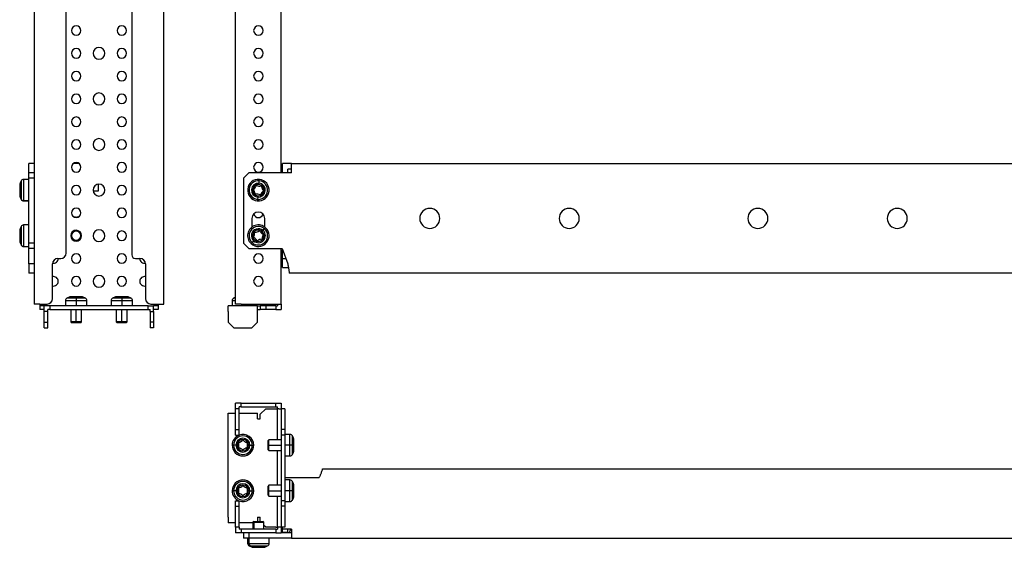
# Model space of a CAD drawing. Units: millimetres. Extents: x 479 to 2675, y -129 to 453.
# Drawn here: x 479 to 1019, y -129 to 160 of the extents above; entities that cross this region are included whole.
import ezdxf

# ---------------------------------------------------------------- set-up
doc = ezdxf.new("R2010")
doc.units = ezdxf.units.MM

msp = doc.modelspace()

# ---------------------------------------------------------------- linework, layer by layer
at = {"color": 7, "linetype": 'Continuous'}
for p, q in [((486.8, 301.4), (486.8, 3.91)), ((504.3, 31.91), (504.3, 298.4)), ((540.3, 297.4), (540.3, 30.89)), ((557.8, 3.91), (557.8, 301.4)), ((597.26, 3.91), (597.26, 301.4)), ((622.26, 75.9), (622.26, 209.4)), ((486.8, 80.9), (483.8, 80.9)), ((483.8, 75.9), (483.8, 80.9)), ((486.8, 75.9), (483.8, 75.9)), ((483.8, 72.9), (483.8, 75.9)), ((511.46, 80.9), (508.14, 80.9)), ((604.51, 75.9), (601.51, 72.9)), ((628.01, 75.9), (604.51, 75.9)), ((623.01, 75.9), (623.01, 80.9)), ((628.01, 80.9), (623.01, 80.9)), ((626.01, 75.9), (626.01, 77.9)), ((628.01, 77.9), (626.01, 77.9)), ((628.01, 75.9), (628.01, 80.9)), ((628.01, 80.9), (1524.51, 80.9)), ((479.63, 71.5), (478.97, 70.23)), ((479.63, 71.5), (479.63, 61.48)), ((483.8, 72.3), (480.96, 72.3)), ((480.96, 72.3), (480.96, 60.7)), ((486.8, 72.9), (483.8, 72.9)), ((483.8, 37.4), (483.8, 72.9)), ((601.51, 72.9), (601.51, 37.4)), ((610.15, 70.21), (610.28, 71.47)), ((610.28, 71.47), (610.36, 72.27)), ((478.8, 69.54), (478.8, 63.37)), ((478.97, 70.23), (478.97, 62.7)), ((521.8, 65.9), (519.09, 65.9)), ((521.8, 69.61), (521.8, 65.9)), ((610.08, 69.52), (610.15, 70.21)), ((478.8, 63.37), (478.8, 63.27)), ((478.97, 62.7), (479.63, 61.48)), ((478.97, 62.7), (478.97, 62.58)), ((478.97, 62.58), (479.63, 61.31)), ((479.63, 61.48), (479.63, 61.31)), ((480.96, 60.7), (483.8, 60.7)), ((480.96, 60.7), (480.96, 60.5)), ((480.96, 60.5), (483.8, 60.5)), ((609.24, 61.34), (609.16, 60.53)), ((609.37, 62.6), (609.24, 61.34)), ((609.44, 63.29), (609.37, 62.6)), ((606.26, 50.9), (606.26, 46.15)), ((613.26, 46.15), (613.26, 50.9)), ((478.8, 44.54), (478.8, 38.3)), ((479.63, 46.5), (478.97, 45.23)), ((478.97, 45.23), (478.97, 37.61)), ((479.63, 46.5), (479.63, 36.35)), ((483.8, 47.3), (480.96, 47.3)), ((480.96, 47.3), (480.96, 35.55)), ((508.86, 43.72), (508.67, 44.18)), ((611.88, 43.71), (612.35, 44.22)), ((612.35, 44.22), (613.2, 45.16)), ((613.2, 45.16), (613.75, 45.75)), ((478.8, 38.3), (478.8, 38.27)), ((510.74, 39.09), (510.93, 38.62)), ((607.17, 38.58), (606.32, 37.65)), ((607.64, 39.09), (607.17, 38.58)), ((478.97, 37.61), (479.63, 36.35)), ((478.97, 37.61), (478.97, 37.58)), ((478.97, 37.58), (479.63, 36.31)), ((479.63, 36.35), (479.63, 36.31)), ((480.96, 35.55), (483.8, 35.55)), ((480.96, 35.55), (480.96, 35.5)), ((480.96, 35.5), (483.8, 35.5)), ((486.8, 37.4), (483.8, 37.4)), ((483.8, 34.4), (483.8, 37.4)), ((486.8, 34.4), (483.8, 34.4)), ((483.8, 25.9), (483.8, 34.4)), ((601.51, 37.4), (604.51, 34.4)), ((604.51, 34.4), (622.75, 34.4)), ((606.32, 37.65), (605.77, 37.06)), ((622.26, 3.91), (622.26, 34.4)), ((622.75, 34.4), (625.84, 25.9)), ((623.01, 28.9), (623.01, 33.68)), ((499.8, 28.91), (501.3, 28.91)), ((542.28, 28.91), (544.8, 28.91)), ((623.01, 28.9), (624.75, 28.9)), ((623.01, 23.9), (623.01, 28.9)), ((486.8, 25.9), (483.8, 25.9)), ((496.8, 6.91), (496.8, 25.91)), ((547.8, 25.91), (547.8, 6.91)), ((623.01, 23.9), (626.01, 23.9)), ((486.8, 20.9), (483.8, 20.9)), ((1525.82, 20.9), (626.7, 20.9)), ((503.9, 5.75), (503.9, 2.91)), ((509.8, 5.75), (503.9, 5.75)), ((505.97, 7.74), (504.71, 7.08)), ((509.8, 7.08), (504.71, 7.08)), ((509.8, 7.74), (505.97, 7.74)), ((509.8, 7.91), (506.67, 7.91)), ((509.8, 7.91), (509.8, 7.74)), ((512.93, 7.91), (509.8, 7.91)), ((509.8, 7.74), (509.8, 7.08)), ((513.63, 7.74), (509.8, 7.74)), ((509.8, 7.08), (509.8, 5.75)), ((514.89, 7.08), (509.8, 7.08)), ((509.8, 5.75), (509.8, 2.91)), ((515.7, 5.75), (509.8, 5.75)), ((514.89, 7.08), (513.63, 7.74)), ((515.7, 2.91), (515.7, 5.75)), ((528.9, 5.75), (528.9, 2.91)), ((534.8, 5.75), (528.9, 5.75)), ((530.97, 7.74), (529.71, 7.08)), ((534.8, 7.08), (529.71, 7.08)), ((534.8, 7.74), (530.97, 7.74)), ((534.8, 7.91), (531.67, 7.91)), ((534.8, 7.91), (534.8, 7.74)), ((537.93, 7.91), (534.8, 7.91)), ((534.8, 7.74), (534.8, 7.08)), ((538.63, 7.74), (534.8, 7.74)), ((534.8, 7.08), (534.8, 5.75)), ((539.89, 7.08), (534.8, 7.08)), ((534.8, 5.75), (534.8, 2.91)), ((540.7, 5.75), (534.8, 5.75)), ((539.89, 7.08), (538.63, 7.74)), ((540.7, 2.91), (540.7, 5.75)), ((595.38, 5.75), (595.38, 2.91)), ((597.26, 5.75), (595.38, 5.75)), ((597.26, 7.64), (596.19, 7.08)), ((597.26, 7.08), (596.19, 7.08)), ((489.8, 3.91), (486.8, 3.91)), ((489.8, 3.91), (493.8, 3.91)), ((489.8, 3.91), (489.8, 2.91)), ((489.8, 2.91), (489.8, 0.91)), ((492.3, 2.91), (489.8, 2.91)), ((492.3, 0.91), (489.8, 0.91)), ((492.3, -0.09), (492.3, 2.91)), ((495.3, 2.91), (492.3, 2.91)), ((494.3, -0.09), (494.3, 0.91)), ((495.3, 0.91), (494.3, 0.91)), ((495.3, 2.91), (495.3, 0.91)), ((549.3, 2.91), (495.3, 2.91)), ((495.3, 0.91), (549.3, 0.91)), ((506.8, 0.91), (506.8, -5.79)), ((509.8, -5.79), (509.8, 0.91)), ((512.8, -5.79), (512.8, 0.91)), ((531.8, 0.91), (531.8, -5.79)), ((534.8, -5.79), (534.8, 0.91)), ((537.8, -5.79), (537.8, 0.91)), ((549.3, 0.91), (549.3, 2.91)), ((549.3, 2.91), (552.3, 2.91)), ((549.3, 0.91), (550.3, 0.91)), ((550.3, -0.09), (550.3, 0.91)), ((550.8, 3.91), (554.8, 3.91)), ((552.3, -0.09), (552.3, 2.91)), ((554.8, 2.91), (552.3, 2.91)), ((554.8, 0.91), (552.3, 0.91)), ((554.8, 3.91), (557.8, 3.91)), ((554.8, 3.91), (554.8, 2.91)), ((554.8, 2.91), (554.8, 0.91)), ((593.26, -0.09), (593.26, 2.91)), ((609.26, 2.91), (593.26, 2.91)), ((600.26, 3.91), (597.26, 3.91)), ((600.26, 3.91), (619.26, 3.91)), ((607.18, 3.91), (607.18, 2.91)), ((609.26, -0.09), (609.26, 2.91)), ((609.26, 2.91), (610.76, 2.91)), ((609.26, 0.91), (610.76, 0.91)), ((610.76, 2.91), (610.76, 0.91)), ((613.76, 2.91), (610.76, 2.91)), ((613.76, 0.91), (610.76, 0.91)), ((613.76, 2.91), (613.76, 0.91)), ((619.26, 2.91), (613.76, 2.91)), ((619.26, 0.91), (613.76, 0.91)), ((619.26, 3.91), (622.26, 3.91)), ((619.26, 2.91), (620.26, 2.91)), ((619.26, 2.91), (619.26, 0.91)), ((619.26, 0.91), (622.26, 0.91)), ((620.26, 3.91), (620.26, 2.91)), ((622.26, 3.91), (622.26, 0.91)), ((494.3, -0.09), (492.3, -0.09)), ((492.3, -6.09), (492.3, -0.09)), ((494.3, -6.09), (494.3, -0.09)), ((550.3, -0.09), (550.3, -6.09)), ((550.3, -0.09), (552.3, -0.09)), ((552.3, -0.09), (552.3, -6.09)), ((593.26, -0.09), (593.26, -6.09)), ((609.26, -6.09), (609.26, -0.09)), ((492.3, -6.09), (494.3, -6.09)), ((492.3, -9.09), (492.3, -6.09)), ((492.3, -9.09), (494.3, -9.09)), ((494.3, -9.09), (494.3, -6.09)), ((506.8, -5.79), (507.3, -6.29)), ((509.8, -5.79), (506.8, -5.79)), ((509.8, -6.29), (507.3, -6.29)), ((512.8, -5.79), (509.8, -5.79)), ((509.8, -6.29), (509.8, -5.79)), ((512.3, -6.29), (509.8, -6.29)), ((512.3, -6.29), (512.8, -5.79)), ((531.8, -5.79), (532.3, -6.29)), ((534.8, -5.79), (531.8, -5.79)), ((534.8, -6.29), (532.3, -6.29)), ((534.8, -6.29), (534.8, -5.79)), ((537.8, -5.79), (534.8, -5.79)), ((537.3, -6.29), (534.8, -6.29)), ((537.3, -6.29), (537.8, -5.79)), ((552.3, -6.09), (550.3, -6.09)), ((550.3, -6.09), (550.3, -9.09)), ((552.3, -9.09), (550.3, -9.09)), ((552.3, -6.09), (552.3, -9.09)), ((593.26, -6.09), (596.26, -9.09)), ((596.26, -9.09), (606.26, -9.09)), ((606.26, -9.09), (609.26, -6.09)), ((597.26, -53.43), (597.26, -50.43)), ((600.26, -50.43), (597.26, -50.43)), ((599.26, -53.43), (597.26, -53.43)), ((597.26, -64.93), (597.26, -53.43)), ((599.26, -53.43), (599.26, -52.43)), ((600.26, -52.43), (599.26, -52.43)), ((599.26, -64.93), (599.26, -53.43)), ((600.26, -52.43), (600.26, -50.43)), ((600.26, -50.43), (619.26, -50.43)), ((600.26, -52.43), (619.26, -52.43)), ((610.76, -56.43), (613.76, -53.43)), ((613.76, -53.43), (619.26, -53.43)), ((619.26, -52.43), (619.26, -50.43)), ((619.26, -53.43), (620.26, -53.43)), ((620.26, -70.43), (620.26, -53.43)), ((620.99, -53.43), (620.26, -53.43)), ((620.99, -53.43), (622.11, -53.43)), ((622.11, -53.43), (622.26, -53.43)), ((624.26, -53.43), (622.26, -53.43)), ((622.26, -53.43), (622.26, -64.93)), ((624.26, -53.43), (624.26, -64.93)), ((593.26, -58.93), (593.26, -55.93)), ((593.26, -55.93), (597.26, -55.93)), ((593.26, -112.93), (593.26, -58.93)), ((599.26, -55.93), (609.26, -55.93)), ((609.26, -58.93), (609.26, -55.93)), ((609.26, -58.93), (610.76, -58.93)), ((610.76, -58.93), (610.76, -56.43)), ((597.26, -64.93), (599.26, -64.93)), ((597.26, -67.93), (597.26, -64.93)), ((597.26, -67.93), (599.26, -67.93)), ((599.26, -67.93), (599.26, -64.93)), ((624.26, -64.93), (622.26, -64.93)), ((622.26, -64.93), (622.26, -67.93)), ((624.26, -67.93), (622.26, -67.93)), ((622.26, -67.93), (622.26, -103.93)), ((624.26, -64.93), (624.26, -67.93)), ((627.1, -67.53), (624.26, -67.53)), ((624.26, -67.93), (624.26, -103.93)), ((627.1, -73.43), (627.1, -67.53)), ((629.09, -69.6), (628.43, -68.33)), ((628.43, -73.43), (628.43, -68.33)), ((629.09, -73.43), (629.09, -69.6)), ((596.19, -73.43), (595.38, -73.43)), ((597.45, -73.43), (596.19, -73.43)), ((598.15, -73.43), (597.45, -73.43)), ((604.41, -73.43), (605.1, -73.43)), ((605.1, -73.43), (606.37, -73.43)), ((606.37, -73.43), (607.18, -73.43)), ((615.56, -70.43), (615.06, -70.93)), ((615.06, -73.43), (615.06, -70.93)), ((615.06, -73.43), (615.56, -73.43)), ((615.06, -75.93), (615.06, -73.43)), ((622.26, -70.43), (615.56, -70.43)), ((615.56, -73.43), (615.56, -70.43)), ((615.56, -76.43), (615.56, -73.43)), ((615.56, -73.43), (622.26, -73.43)), ((627.1, -73.43), (624.26, -73.43)), ((628.43, -73.43), (627.1, -73.43)), ((627.1, -79.33), (627.1, -73.43)), ((629.09, -73.43), (628.43, -73.43)), ((628.43, -78.52), (628.43, -73.43)), ((629.26, -73.43), (629.09, -73.43)), ((629.09, -77.25), (629.09, -73.43)), ((629.26, -73.43), (629.26, -70.29)), ((629.26, -76.56), (629.26, -73.43)), ((615.06, -75.93), (615.56, -76.43)), ((615.56, -76.43), (622.26, -76.43)), ((620.26, -95.43), (620.26, -76.43)), ((624.26, -79.33), (627.1, -79.33)), ((628.43, -78.52), (629.09, -77.25)), ((645.01, -86.43), (1507.51, -86.43)), ((628.01, -91.43), (624.26, -91.43)), ((643.01, -91.43), (628.01, -91.43)), ((615.56, -95.43), (615.06, -95.93)), ((615.06, -98.43), (615.06, -95.93)), ((622.26, -95.43), (615.56, -95.43)), ((615.56, -98.43), (615.56, -95.43)), ((627.1, -92.53), (624.26, -92.53)), ((627.1, -98.43), (627.1, -92.53)), ((629.09, -94.6), (628.43, -93.33)), ((628.43, -98.43), (628.43, -93.33)), ((629.09, -98.43), (629.09, -94.6)), ((629.26, -98.43), (629.26, -95.29)), ((596.19, -98.43), (595.38, -98.43)), ((597.45, -98.43), (596.19, -98.43)), ((598.15, -98.43), (597.45, -98.43)), ((604.41, -98.43), (605.1, -98.43)), ((605.1, -98.43), (606.37, -98.43)), ((606.37, -98.43), (607.18, -98.43)), ((615.06, -98.43), (615.56, -98.43)), ((615.06, -100.93), (615.06, -98.43)), ((615.06, -100.93), (615.56, -101.43)), ((615.56, -101.43), (615.56, -98.43)), ((615.56, -98.43), (622.26, -98.43)), ((615.56, -101.43), (622.26, -101.43)), ((620.26, -118.43), (620.26, -101.43)), ((627.1, -98.43), (624.26, -98.43)), ((628.43, -98.43), (627.1, -98.43)), ((627.1, -104.33), (627.1, -98.43)), ((629.09, -98.43), (628.43, -98.43)), ((628.43, -103.52), (628.43, -98.43)), ((628.43, -103.52), (629.09, -102.25)), ((629.26, -98.43), (629.09, -98.43)), ((629.09, -102.25), (629.09, -98.43)), ((629.26, -101.56), (629.26, -98.43)), ((597.26, -106.93), (597.26, -103.93)), ((597.26, -103.93), (599.26, -103.93)), ((597.26, -106.93), (599.26, -106.93)), ((597.26, -118.43), (597.26, -106.93)), ((599.26, -106.93), (599.26, -103.93)), ((599.26, -118.43), (599.26, -106.93)), ((624.26, -103.93), (622.26, -103.93)), ((622.26, -103.93), (622.26, -106.93)), ((624.26, -106.93), (622.26, -106.93)), ((622.26, -106.93), (622.26, -118.43)), ((624.26, -103.93), (624.26, -106.93)), ((624.26, -104.33), (627.1, -104.33)), ((624.26, -106.93), (624.26, -118.43)), ((593.26, -112.93), (593.26, -115.93)), ((609.26, -112.93), (610.76, -112.93)), ((609.26, -112.93), (609.26, -115.23)), ((610.76, -115.23), (610.76, -112.93)), ((597.26, -115.93), (593.26, -115.93)), ((599.26, -118.43), (597.26, -118.43)), ((597.26, -118.43), (597.26, -121.43)), ((606.76, -115.93), (599.26, -115.93)), ((599.26, -118.43), (599.26, -119.43)), ((607.26, -115.23), (606.76, -115.73)), ((606.76, -115.73), (606.76, -119.43)), ((606.76, -115.73), (607.18, -115.73)), ((607.61, -115.23), (607.18, -115.73)), ((607.18, -115.73), (612.76, -115.73)), ((607.18, -115.73), (607.18, -119.43)), ((607.26, -115.23), (607.61, -115.23)), ((607.61, -115.23), (612.26, -115.23)), ((612.76, -115.73), (612.26, -115.23)), ((612.76, -119.43), (612.76, -115.73)), ((613.76, -118.43), (612.76, -117.43)), ((619.26, -118.43), (613.76, -118.43)), ((619.26, -118.43), (620.26, -118.43)), ((620.99, -118.43), (620.26, -118.43)), ((622.11, -118.43), (620.99, -118.43)), ((622.11, -118.43), (622.26, -118.43)), ((624.26, -118.43), (622.26, -118.43)), ((623.01, -119.43), (623.01, -118.43)), ((600.26, -121.43), (597.26, -121.43)), ((600.26, -119.43), (599.26, -119.43)), ((600.26, -119.43), (600.26, -121.43)), ((619.26, -119.43), (600.26, -119.43)), ((619.26, -121.43), (600.26, -121.43)), ((601.51, -121.43), (601.51, -124.43)), ((604.51, -121.43), (604.51, -124.43)), ((619.26, -119.43), (619.26, -121.43)), ((628.01, -121.43), (622.43, -121.43)), ((628.01, -119.43), (623.01, -119.43)), ((623.01, -121.18), (623.01, -119.43)), ((623.01, -121.18), (626.01, -121.18)), ((626.01, -121.18), (626.01, -119.43)), ((628.01, -119.43), (628.01, -124.43)), ((604.51, -124.43), (601.51, -124.43)), ((603.86, -124.43), (603.86, -127.27)), ((603.86, -127.27), (604.69, -127.27)), ((628.01, -124.43), (604.51, -124.43)), ((604.67, -128.6), (605.93, -129.26)), ((604.67, -128.6), (605.38, -128.6)), ((604.69, -127.27), (604.69, -124.43)), ((604.69, -127.27), (615.66, -127.27)), ((606.47, -129.26), (605.38, -128.6)), ((605.38, -128.6), (614.85, -128.6)), ((605.93, -129.26), (606.47, -129.26)), ((606.47, -129.26), (613.59, -129.26)), ((606.63, -129.43), (607.07, -129.43)), ((607.07, -129.43), (612.89, -129.43)), ((613.59, -129.26), (614.85, -128.6)), ((615.66, -127.27), (615.66, -124.43)), ((628.01, -124.43), (1524.51, -124.43))]:
    msp.add_line(p, q, dxfattribs=at)
for centre, radius, start, end in [((509.8, 153.9), 2.6, 0, 180), ((509.8, 153.9), 2.6, 180, 0), ((534.8, 153.9), 2.6, 0, 180), ((534.8, 153.9), 2.6, 180, 0), ((609.76, 153.9), 2.6, 0, 180), ((609.76, 153.9), 2.6, 180, 0), ((509.8, 141.4), 2.6, 0, 180), ((509.8, 141.4), 2.6, 180, 0), ((522.3, 141.4), 3.25, 0, 180), ((522.3, 141.4), 3.25, 180, 0), ((534.8, 141.4), 2.6, 0, 180), ((534.8, 141.4), 2.6, 180, 0), ((609.76, 141.4), 2.6, 0, 180), ((609.76, 141.4), 2.6, 180, 0), ((509.8, 128.9), 2.6, 0, 180), ((534.8, 128.9), 2.6, 0, 180), ((609.76, 128.9), 2.6, 0, 180), ((509.8, 128.9), 2.6, 180, 0), ((534.8, 128.9), 2.6, 180, 0), ((609.76, 128.9), 2.6, 180, 0), ((509.8, 116.4), 2.6, 0, 180), ((522.3, 116.4), 3.25, 0, 180), ((534.8, 116.4), 2.6, 0, 180), ((609.76, 116.4), 2.6, 0, 180), ((509.8, 116.4), 2.6, 180, 0), ((522.3, 116.4), 3.25, 180, 0), ((534.8, 116.4), 2.6, 180, 0), ((609.76, 116.4), 2.6, 180, 0), ((509.8, 103.9), 2.6, 0, 180), ((509.8, 103.9), 2.6, 180, 0), ((534.8, 103.9), 2.6, 0, 180), ((534.8, 103.9), 2.6, 180, 0), ((609.76, 103.9), 2.6, 0, 180), ((609.76, 103.9), 2.6, 180, 0), ((509.8, 91.4), 2.6, 0, 180), ((522.3, 91.4), 3.25, 0, 180), ((534.8, 91.4), 2.6, 0, 180), ((609.76, 91.4), 2.6, 0, 180), ((509.8, 91.4), 2.6, 180, 0), ((522.3, 91.4), 3.25, 180, 0), ((534.8, 91.4), 2.6, 180, 0), ((609.76, 91.4), 2.6, 180, 0), ((509.8, 78.9), 2.6, 0, 180), ((534.8, 78.9), 2.6, 0, 180), ((609.76, 78.9), 2.6, 0, 180), ((509.8, 78.9), 2.6, 180, 0), ((534.8, 78.9), 2.6, 180, 0), ((609.76, 78.9), 2.6, 180, 0), ((480.96, 70.8), 1.5, 90, 152.488), ((609.76, 66.4), 5.9, 84.1369, 264.1369), ((609.76, 66.4), 5.09, 84.1369, 264.1369), ((609.76, 66.4), 5.9, 264.1369, 84.1369), ((609.76, 66.4), 5.09, 264.1369, 84.1369), ((480.3, 69.54), 1.5, 152.488, 180), ((509.8, 66.4), 2.6, 0, 180), ((509.8, 66.4), 2.6, 180, 0), ((522.3, 66.4), 3.25, 0, 180), ((522.3, 66.4), 3.25, 180, 0), ((534.8, 66.4), 2.6, 0, 180), ((534.8, 66.4), 2.6, 180, 0), ((609.76, 66.4), 3.83, 84.1369, 264.1369), ((609.76, 66.4), 3.13, 84.1369, 264.1369), ((607.32, 66.65), 0.3, 128.1736, 220.1002), ((603.92, 63.78), 4.15, 8.1736, 40.1002), ((604.57, 70.15), 4.15, 308.1736, 340.1002), ((608.76, 68.64), 0.3, 84.1369, 160.1002), ((608.76, 68.64), 0.3, 68.1736, 84.1369), ((610.41, 72.77), 4.15, 248.1736, 280.1002), ((609.76, 66.4), 3.83, 264.1369, 84.1369), ((609.76, 66.4), 3.13, 264.1369, 84.1369), ((614.95, 62.65), 4.15, 128.1736, 160.1002), ((611.2, 68.39), 0.3, 84.1369, 100.1002), ((611.2, 68.39), 0.3, 8.1736, 84.1369), ((615.6, 69.02), 4.15, 188.1736, 220.1002), ((612.2, 66.15), 0.3, 308.1736, 40.1002), ((480.21, 63.37), 1.41, 180.0429, 208.3676), ((480.3, 63.27), 1.5, 180, 207.512), ((480.95, 62.2), 1.51, 208.8114, 270.3871), ((480.96, 62), 1.5, 207.512, 270), ((608.32, 64.42), 0.3, 188.1736, 280.1002), ((609.11, 60.03), 4.15, 84.1369, 100.1002), ((609.11, 60.03), 4.15, 68.1736, 84.1369), ((610.76, 64.17), 0.3, 248.1736, 340.1002), ((509.8, 53.9), 2.6, 0, 180), ((534.8, 53.9), 2.6, 0, 180), ((609.76, 50.9), 3.5, 0, 180), ((703.81, 50.9), 5.5, 90, 270), ((703.81, 50.9), 5.5, 270, 90), ((780.31, 50.9), 5.5, 90, 270), ((780.31, 50.9), 5.5, 270, 90), ((883.81, 50.9), 5.5, 90, 270), ((883.81, 50.9), 5.5, 270, 90), ((960.31, 50.9), 5.5, 90, 270), ((960.31, 50.9), 5.5, 270, 90), ((509.8, 53.9), 2.6, 180, 0), ((509.8, 55.15), 3.5, 233.7069, 270), ((509.8, 55.15), 3.5, 270, 306.2931), ((534.8, 53.9), 2.6, 180, 0), ((609.76, 53.9), 2.6, 193.0029, 346.9971), ((480.3, 44.54), 1.5, 152.488, 180), ((480.96, 45.8), 1.5, 90, 152.488), ((509.8, 41.4), 3, 112.1034, 292.1034), ((509.8, 41.4), 2.5, 112.1034, 292.1034), ((509.8, 41.4), 3, 292.1034, 112.1034), ((509.8, 41.4), 2.5, 292.1034, 112.1034), ((522.3, 41.4), 3.25, 0, 180), ((534.8, 41.4), 2.6, 0, 180), ((609.76, 41.4), 5.9, 47.4635, 227.4635), ((609.76, 41.4), 5.09, 47.4635, 227.4635), ((609.76, 41.4), 5.9, 227.4635, 47.4635), ((609.76, 41.4), 3.83, 47.4635, 227.4635), ((609.76, 41.4), 5.09, 227.4635, 47.4635), ((609.76, 41.4), 3.13, 47.4635, 227.4635), ((609.76, 41.4), 3.83, 227.4635, 47.4635), ((609.76, 41.4), 3.13, 227.4635, 47.4635), ((607.95, 43.06), 0.3, 91.5002, 183.4268), ((607.84, 47.51), 4.15, 271.5002, 303.4268), ((610.29, 43.79), 0.3, 31.5002, 123.4268), ((614.09, 46.12), 4.15, 211.5002, 227.4635), ((480.28, 38.3), 1.48, 180.0102, 207.7218), ((480.3, 38.27), 1.5, 180, 207.512), ((522.3, 41.4), 3.25, 180, 0), ((534.8, 41.4), 2.6, 180, 0), ((607.42, 40.67), 0.3, 151.5002, 227.4635), ((603.51, 42.79), 4.15, 331.5002, 3.4268), ((607.42, 40.67), 0.3, 227.4635, 243.4268), ((605.43, 36.68), 4.15, 31.5002, 63.4268), ((609.23, 39.01), 0.3, 211.5002, 227.4635), ((609.23, 39.01), 0.3, 227.4635, 303.4268), ((611.68, 35.29), 4.15, 91.5002, 123.4268), ((614.09, 46.12), 4.15, 227.4635, 243.4268), ((611.57, 39.75), 0.3, 271.5002, 3.4268), ((616.01, 40.01), 4.15, 151.5002, 183.4268), ((612.1, 42.14), 0.3, 331.5002, 63.4268), ((480.96, 37.05), 1.5, 207.8333, 270.0986), ((480.96, 37), 1.5, 207.512, 270), ((499.8, 25.91), 3, 90, 180), ((497.3, 28.9), 2.6, 259.6138, 0), ((501.3, 31.91), 3, 270, 0), ((509.8, 28.9), 2.6, 0, 180), ((509.8, 28.9), 2.6, 180, 0), ((534.8, 28.9), 2.6, 0, 180), ((534.8, 28.9), 2.6, 180, 0), ((542.28, 30.89), 1.98, 180, 270), ((547.3, 28.9), 2.6, 180, 280.3862), ((544.8, 25.91), 3, 0, 90), ((609.76, 28.9), 2.6, 0, 180), ((609.76, 28.9), 2.6, 180, 0), ((497.3, 16.4), 2.6, 0, 101.0875), ((497.3, 16.4), 2.6, 258.9125, 0), ((509.8, 16.4), 2.6, 0, 180), ((509.8, 16.4), 2.6, 180, 0), ((522.3, 16.4), 3.25, 0, 180), ((522.3, 16.4), 3.25, 180, 0), ((534.8, 16.4), 2.6, 0, 180), ((534.8, 16.4), 2.6, 180, 0), ((547.3, 16.4), 2.6, 78.9125, 180), ((547.3, 16.4), 2.6, 180, 281.0875), ((609.76, 16.4), 2.6, 0, 180), ((609.76, 16.4), 2.6, 180, 0), ((493.8, 6.91), 3, 270, 0), ((505.4, 5.75), 1.5, 117.512, 180), ((506.67, 6.41), 1.5, 90, 117.512), ((512.93, 6.41), 1.5, 62.488, 90), ((514.2, 5.75), 1.5, 0, 62.488), ((530.4, 5.75), 1.5, 117.512, 180), ((531.67, 6.41), 1.5, 90, 117.512), ((537.93, 6.41), 1.5, 62.488, 90), ((539.2, 5.75), 1.5, 0, 62.488), ((550.8, 6.91), 3, 180, 270), ((596.88, 5.75), 1.5, 117.512, 180), ((601.28, -73.43), 5.9, 111.2191, 180), ((601.28, -73.43), 5.09, 0, 180), ((601.28, -73.43), 3.83, 0, 180), ((601.28, -73.43), 5.9, 0, 110.0072), ((627.1, -69.03), 1.5, 27.512, 90), ((627.76, -70.29), 1.5, 0, 27.512), ((601.28, -73.43), 5.9, 180, 0), ((601.28, -73.43), 5.09, 180, 0), ((601.28, -73.43), 3.83, 180, 0), ((601.28, -73.43), 3.13, 0, 180), ((601.28, -73.43), 3.13, 180, 0), ((599.16, -72.2), 0.3, 104.0367, 180), ((599.16, -72.2), 0.3, 180, 195.9633), ((599.16, -74.65), 0.3, 164.0367, 180), ((599.16, -74.65), 0.3, 180, 255.9633), ((594.87, -73.43), 4.15, 344.0367, 15.9633), ((598.08, -67.88), 4.15, 284.0367, 315.9633), ((598.08, -78.97), 4.15, 44.0367, 75.9633), ((601.28, -70.98), 0.3, 44.0367, 135.9633), ((604.48, -67.88), 4.15, 224.0367, 255.9633), ((604.48, -78.97), 4.15, 104.0367, 135.9633), ((603.4, -72.2), 0.3, 344.0367, 75.9633), ((603.4, -74.65), 0.3, 284.0367, 15.9633), ((607.68, -73.43), 4.15, 164.0367, 180), ((607.68, -73.43), 4.15, 180, 195.9633), ((601.28, -75.88), 0.3, 224.0367, 315.9633), ((627.1, -77.83), 1.5, 270, 332.488), ((627.76, -76.56), 1.5, 332.488, 360), ((601.28, -98.43), 5.9, 0, 180), ((601.28, -98.43), 5.09, 0, 180), ((601.28, -98.43), 3.83, 0, 180), ((601.28, -98.43), 3.13, 0, 180), ((599.16, -97.2), 0.3, 104.0367, 180), ((599.16, -97.2), 0.3, 180, 195.9633), ((598.08, -92.88), 4.15, 284.0367, 315.9633), ((601.28, -95.98), 0.3, 44.0367, 135.9633), ((604.48, -92.88), 4.15, 224.0367, 255.9633), ((603.4, -97.2), 0.3, 344.0367, 75.9633), ((627.1, -94.03), 1.5, 27.512, 90), ((627.76, -95.29), 1.5, 0, 27.512), ((601.28, -98.43), 5.9, 180, 248.7809), ((601.28, -98.43), 5.09, 180, 0), ((601.28, -98.43), 3.83, 180, 0), ((601.28, -98.43), 3.13, 180, 0), ((599.16, -99.65), 0.3, 164.0367, 180), ((599.16, -99.65), 0.3, 180, 255.9633), ((594.87, -98.43), 4.15, 344.0367, 15.9633), ((598.08, -103.97), 4.15, 44.0367, 75.9633), ((601.28, -98.43), 5.9, 249.9928, 0), ((601.28, -100.88), 0.3, 224.0367, 315.9633), ((604.48, -103.97), 4.15, 104.0367, 135.9633), ((603.4, -99.65), 0.3, 284.0367, 15.9633), ((607.68, -98.43), 4.15, 164.0367, 180), ((607.68, -98.43), 4.15, 180, 195.9633), ((627.76, -101.56), 1.5, 332.488, 0), ((627.1, -102.83), 1.5, 270, 332.488), ((605.36, -127.27), 1.5, 180, 242.488), ((606.23, -127.31), 1.54, 178.4787, 236.6212), ((606.63, -127.93), 1.5, 242.488, 270), ((607.07, -128.28), 1.15, 238.4562, 269.7609), ((612.89, -127.93), 1.5, 270, 297.512), ((614.16, -127.27), 1.5, 297.512, 0)]:
    msp.add_arc(centre, radius, start, end, dxfattribs=at)
for points, knots in [([(483.8, 25.9), (483.8, 25.49), (483.8, 24.87), (483.8, 24.04), (483.8, 23.22), (483.8, 22.18), (483.8, 21.34), (483.8, 20.9)], [0, 0, 0, 0, 0.250015, 0.374099, 0.500033, 0.740509, 1, 1, 1, 1]), ([(625.84, 25.9), (625.91, 25.58), (626.04, 24.97), (626.21, 24.14), (626.35, 23.37), (626.48, 22.6), (626.6, 21.76), (626.66, 21.19), (626.7, 20.9)], [0, 0, 0, 0, 0.197457, 0.364122, 0.500024, 0.662356, 0.828989, 1, 1, 1, 1]), ([(619.26, -50.43), (619.54, -50.43), (620.03, -50.43), (620.69, -50.43), (621.24, -50.43), (621.74, -50.43), (622.09, -50.43), (622.26, -50.43)], [0, 0, 0, 0, 0.285698, 0.500446, 0.663509, 0.82996, 1, 1, 1, 1]), ([(619.26, -52.43), (619.34, -52.43), (619.48, -52.43), (619.72, -52.43), (619.98, -52.43), (620.17, -52.43), (620.26, -52.43)], [0, 0, 0, 0, 0.254133, 0.500824, 0.750272, 1, 1, 1, 1]), ([(620.26, -53.43), (620.26, -53.35), (620.26, -53.24), (620.26, -53.08), (620.26, -52.92), (620.26, -52.71), (620.26, -52.52), (620.26, -52.43)], [0, 0, 0, 0, 0.250489, 0.382282, 0.500853, 0.755452, 1, 1, 1, 1]), ([(622.26, -50.43), (622.26, -50.56), (622.26, -50.82), (622.26, -51.2), (622.26, -51.58), (622.26, -52.04), (622.26, -52.66), (622.26, -53.15), (622.26, -53.43)], [0, 0, 0, 0, 0.127835, 0.253675, 0.377602, 0.499701, 0.714263, 1, 1, 1, 1]), ([(643.01, -91.43), (643.11, -91.23), (643.32, -90.83), (643.62, -90.22), (643.9, -89.61), (644.19, -88.93), (644.49, -88.17), (644.77, -87.32), (644.93, -86.73), (645.01, -86.43)], [0, 0, 0, 0, 0.124866, 0.25008, 0.374949, 0.500168, 0.660685, 0.82659, 1, 1, 1, 1]), ([(620.26, -118.43), (620.26, -118.5), (620.26, -118.65), (620.26, -118.89), (620.26, -119.14), (620.26, -119.33), (620.26, -119.43)], [0, 0, 0, 0, 0.254133, 0.500824, 0.750272, 1, 1, 1, 1]), ([(622.26, -118.43), (622.26, -118.71), (622.26, -119.2), (622.26, -119.86), (622.26, -120.4), (622.26, -120.91), (622.26, -121.25), (622.26, -121.43)], [0, 0, 0, 0, 0.285478, 0.500043, 0.663242, 0.829827, 1, 1, 1, 1]), ([(619.26, -119.43), (619.33, -119.43), (619.45, -119.43), (619.6, -119.43), (619.77, -119.43), (619.98, -119.43), (620.17, -119.43), (620.26, -119.43)], [0, 0, 0, 0, 0.250489, 0.382282, 0.500853, 0.755452, 1, 1, 1, 1]), ([(619.26, -121.43), (619.5, -121.43), (619.87, -121.43), (620.37, -121.43), (620.86, -121.43), (621.49, -121.43), (622, -121.43), (622.26, -121.43)], [0, 0, 0, 0, 0.250285, 0.374779, 0.500475, 0.741642, 1, 1, 1, 1]), ([(627.55, -119.43), (627.46, -119.59), (627.33, -119.83), (627.17, -120.16), (627.02, -120.48), (626.85, -120.9), (626.75, -121.25), (626.7, -121.43)], [0, 0, 0, 0, 0.250009, 0.381159, 0.499782, 0.747778, 1, 1, 1, 1])]:
    msp.add_open_spline(points, degree=3, knots=knots, dxfattribs=at)

doc.saveas('drawing.dxf')
